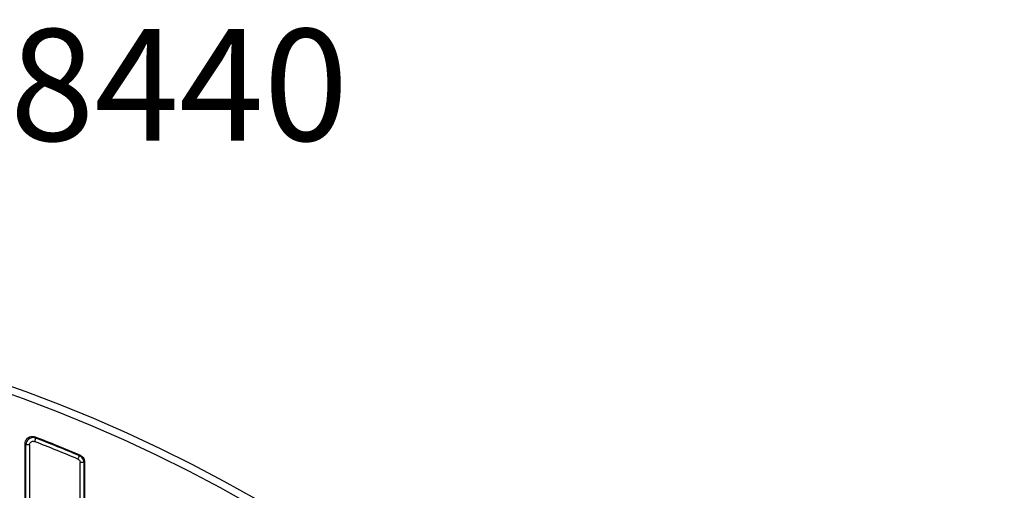
# Model space of a CAD drawing. Units: millimetres. Extents: x -189 to 5122, y -147 to 1848.
# Drawn here: x 733 to 953, y 1060 to 1166 of the extents above; entities that cross this region are included whole.
import ezdxf

# ---------------------------------------------------------------- set-up
doc = ezdxf.new("R2010")
doc.units = ezdxf.units.MM
doc.header["$LTSCALE"] = 5
doc.styles.add('SLDTEXTSTYLE0', font='TXT', dxfattribs={"width": 0.7, "bigfont": 'bigfont'})

msp = doc.modelspace()

# ---------------------------------------------------------------- linework, layer by layer
at = {"color": 7, "linetype": 'Continuous', "lineweight": 25}
for p, q in [((735.93081, 1072.229772), (736.104458, 1071.977967)), ((733.699522, 1024.575411), (733.699522, 1070.698106)), ((733.871978, 1070.446774), (733.699522, 1070.698106)), ((733.871978, 1024.686425), (733.871978, 1070.446774)), ((734.692647, 1070.446774), (733.871978, 1070.446774)), ((734.692647, 1070.446774), (734.692647, 1024.686425)), ((745.859478, 1068.029184), (746.032468, 1068.143153)), ((746.860402, 1066.517933), (746.03972, 1066.517933)), ((746.03972, 1020.042578), (746.03972, 1066.517933)), ((746.860402, 1066.517933), (746.860402, 1020.042578)), ((747.032858, 1066.632126), (747.032858, 1019.762833))]:
    msp.add_line(p, q, dxfattribs=at)
at = {"color": 7, "linetype": 'Continuous', "lineweight": 25, "flags": 128}
for points in [[(736.104458, 1071.977967), (736.090923, 1071.9429), (736.068807, 1071.88563), (736.038806, 1071.807895), (736.001814, 1071.712081), (735.95896, 1071.601067), (735.911537, 1071.478257), (735.86101, 1071.347375), (735.808893, 1071.21237)], [(745.539265, 1067.273546), (745.595728, 1067.406788), (745.650477, 1067.535981), (745.701849, 1067.657202), (745.748278, 1067.76675), (745.78835, 1067.861323), (745.820859, 1067.938039), (745.844813, 1067.994564), (745.859478, 1068.029184)], [(747.032858, 1066.632126), (746.967938, 1066.589136), (746.860402, 1066.517933)]]:
    msp.add_lwpolyline(points, dxfattribs=at)
at = {"color": 7, "linetype": 'Continuous', "lineweight": 25}
for radius in [333.702268, 332.035601]:
    msp.add_circle((619.116186, 768.948798), radius, dxfattribs=at)
for radius, start, end in [(324.006872, 67.03390058, 68.89028288), (325, 67.01366069, 68.93482853), (324.827545, 67.03390058, 68.89028288)]:
    msp.add_arc((619.116186, 768.948798), radius, start, end, dxfattribs=at)
for points, knots in [([(733.699522, 1070.698106), (733.717517, 1070.887887), (733.753529, 1071.267697), (734.040774, 1071.769049), (734.462214, 1072.138831), (734.97563, 1072.337752), (735.486562, 1072.365319), (735.794885, 1072.271245), (735.93081, 1072.229772)], [0, 0, 0, 0, 0.1780637662, 0.3563616731, 0.5291140813, 0.6975421057, 0.8666613471, 1, 1, 1, 1]), ([(736.104458, 1071.977967), (735.924113, 1072.024123), (735.561208, 1072.117002), (734.998052, 1072.019293), (734.504965, 1071.757826), (734.132323, 1071.356691), (733.914917, 1070.900087), (733.885083, 1070.585123), (733.871978, 1070.446774)], [0, 0, 0, 0, 0.1764470513, 0.3550623165, 0.5291948639, 0.6987440182, 0.867671486, 1, 1, 1, 1]), ([(734.692647, 1070.446774), (734.697752, 1070.517865), (734.709312, 1070.678843), (734.814262, 1070.912396), (734.99948, 1071.116064), (735.247874, 1071.246036), (735.533465, 1071.289764), (735.717126, 1071.238156), (735.808893, 1071.21237)], [0, 0, 0, 0, 0.13368913801, 0.30272350851, 0.47107655059, 0.64375772307, 0.82200121535, 1, 1, 1, 1]), ([(745.539265, 1067.273546), (745.578581, 1067.254654), (745.700405, 1067.196115), (745.871313, 1067.039951), (746.012836, 1066.795305), (746.03076, 1066.610378), (746.03972, 1066.517933)], [0, 0, 0, 0, 0.1365302123, 0.4230433303, 0.7115816861, 1, 1, 1, 1]), ([(746.860402, 1066.517933), (746.840855, 1066.701908), (746.801706, 1067.070396), (746.518396, 1067.558191), (746.179034, 1067.871776), (745.937341, 1067.99083), (745.859478, 1068.029184)], [0, 0, 0, 0, 0.2881239856, 0.5770911131, 0.8637575487, 1, 1, 1, 1]), ([(746.032468, 1068.143153), (746.195686, 1068.054453), (746.522184, 1067.877019), (746.862084, 1067.425355), (747.016043, 1066.9889), (747.02876, 1066.719079), (747.032858, 1066.632126)], [0, 0, 0, 0, 0.2885121915, 0.5771362005, 0.8637273152, 1, 1, 1, 1])]:
    msp.add_open_spline(points, degree=3, knots=knots, dxfattribs=at)

# ---------------------------------------------------------------- texts
at = {"color": 7, "linetype": 'Continuous', "insert": (651.38003, 1163.513314), "char_height": 25, "attachment_point": 1, "style": 'SLDTEXTSTYLE0'}
msp.add_mtext('\\M+18440', dxfattribs=at)

doc.saveas('drawing.dxf')
